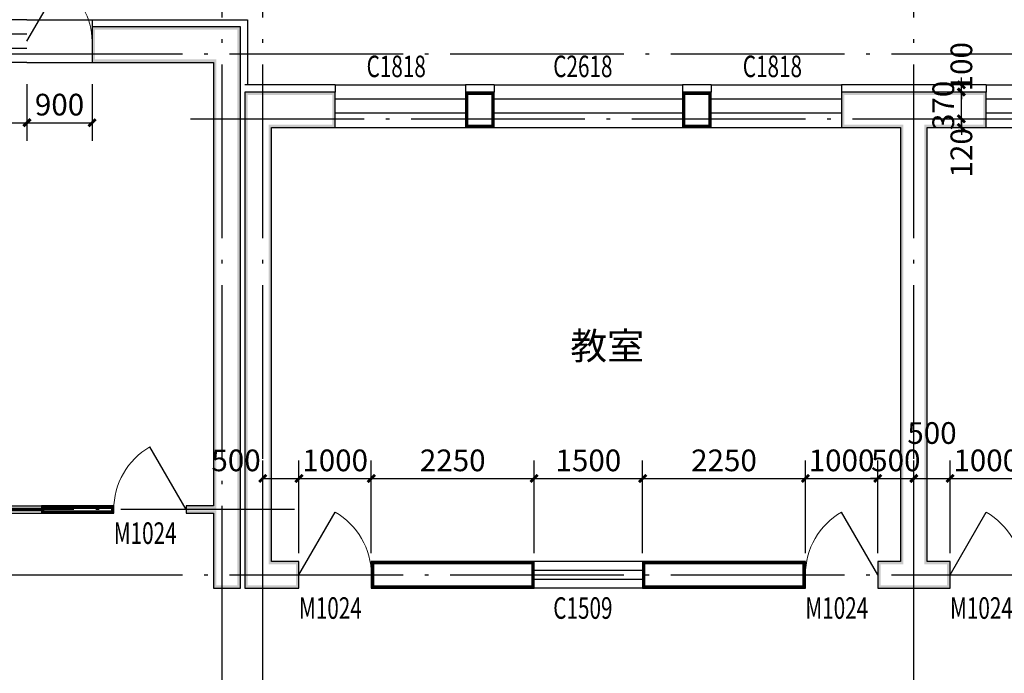
# Model space of a CAD drawing. Extents: x -40662 to 622164, y -313412 to 134613.
# Drawn here: x -183 to 13428, y -126474 to -117442 of the extents above; entities that cross this region are included whole.
import ezdxf

# ---------------------------------------------------------------- set-up
doc = ezdxf.new("R2010")
doc.units = 0
doc.header["$LTSCALE"] = 100
doc.linetypes.add('GB_DOT5', pattern=[30.5, 24, -3, 0.5, -3])
doc.layers.get('0').update_dxf_attribs({"linetype": 'CONTINUOUS'})
doc.layers.get('Defpoints').update_dxf_attribs({"linetype": 'CONTINUOUS'})
for name, color, linetype in [('DOTE', 1, 'GB_DOT5'), ('PUB_DIM', 3, 'CONTINUOUS'), ('PUB_TEXT', 7, 'CONTINUOUS'), ('SURFACE', 6, 'CONTINUOUS'), ('WALL', 9, 'CONTINUOUS'), ('WINDOW', 4, 'CONTINUOUS'), ('WINDOW_TEXT', 7, 'CONTINUOUS')]:
    doc.layers.add(name, color=color, linetype=linetype)
doc.styles.add('_DIMTXT', font='simplex.shx', dxfattribs={"width": 0.7, "bigfont": 'hztxt.shx'})
doc.styles.add('_WINDOW', font='simplex.shx', dxfattribs={"bigfont": 'gbcbig.shx'})
doc.dimstyles.new('_LINEAR$$100', dxfattribs={"dimscale": 100, "dimtxt": 3, "dimasz": 1, "dimexe": 2.5, "dimexo": 3, "dimgap": 1, "dimtad": 1, "dimdec": 0, "dimzin": 0, "dimdsep": 46, "dimtxsty": '_DIMTXT', "dimblk": 'ARCHTICK', "dimcen": 0.09, "dimclrt": 7, "dimazin": 2, "dimtfac": 1, "dimtdec": 0, "dimtix": 1, "dimtmove": 2, "dimatfit": 3, "dimfxl": 0, "dimtolj": 1, "dimtzin": 0, "dimarcsym": 0})
doc.dimstyles.new('_WALL_THICK$$100', dxfattribs={"dimscale": 100, "dimtxt": 3, "dimasz": 1, "dimexe": 2.5, "dimexo": 3, "dimgap": 1, "dimtad": 1, "dimdec": 0, "dimzin": 0, "dimdsep": 46, "dimtxsty": '_DIMTXT', "dimblk": 'ARCHTICK', "dimcen": 0.09, "dimse1": 1, "dimse2": 1, "dimclrt": 7, "dimazin": 2, "dimtfac": 1, "dimtdec": 0, "dimtix": 1, "dimtmove": 2, "dimatfit": 3, "dimfxl": 0, "dimtolj": 1, "dimtzin": 0, "dimarcsym": 0})

# ---------------------------------------------------------------- blocks, each defined once
blk = doc.blocks.new('$ARCHSYS$WIN2D')
for p, q in [((-0.5, 0.5), (0.5, 0.5)), ((0.5, 0.1667), (-0.5, 0.1667)), ((0.5, -0.1667), (-0.5, -0.1667)), ((-0.5, -0.5), (0.5, -0.5))]:
    blk.add_line(p, q)
blk = doc.blocks.new('$Opening2D$00000269')
blk.add_line((0.5, 0), (0, 0.866))
at = {"lineweight": 13}
blk.add_arc((0.5, 0), 1, 120, 180, dxfattribs=at)
blk = doc.blocks.new('_ArchTick')
at = {"color": 0, "linetype": 'ByBlock', "const_width": 0.4}
blk.add_lwpolyline([(-0.5, -0.5), (0.5, 0.5)], dxfattribs=at)
blk = doc.blocks.new('*D4684')
at = {"layer": 'Defpoints', "color": 0}
for p in [(12834, -118812), (12934, -118812), (12934, -118932)]:
    blk.add_point(p, dxfattribs=at)
at = {"layer": 'PUB_DIM', "color": 0, "lineweight": -2}
for p, q in [((12834, -118812), (12834, -118712)), ((12834, -118932), (12834, -118812)), ((12834, -118932), (12834, -119032))]:
    blk.add_line(p, q, dxfattribs=at)
at = {"layer": 'PUB_DIM', "color": 0, "lineweight": -2, "xscale": 100, "yscale": 100, "zscale": 100}
for p, rotation in [((12834, -118812), 270), ((12834, -118932), 90)]:
    blk.add_blockref('_ArchTick', p, dxfattribs=dict(at, rotation=rotation))
at = {"layer": 'PUB_DIM', "color": 7, "insert": (12834, -119282), "char_height": 300, "attachment_point": 5, "rotation": 90, "style": '_DIMTXT'}
blk.add_mtext('\\A1;120', dxfattribs=at)
blk = doc.blocks.new('*D4685')
at = {"layer": 'Defpoints', "color": 0}
for p in [(12834, -118442), (12934, -118442), (12934, -118812)]:
    blk.add_point(p, dxfattribs=at)
at = {"layer": 'PUB_DIM', "color": 0, "lineweight": -2}
for p, q in [((12834, -118442), (12834, -118342)), ((12834, -118812), (12834, -118442)), ((12834, -118812), (12834, -118912))]:
    blk.add_line(p, q, dxfattribs=at)
at = {"layer": 'PUB_DIM', "color": 0, "lineweight": -2, "xscale": 100, "yscale": 100, "zscale": 100}
for p, rotation in [((12834, -118442), 270), ((12834, -118812), 90)]:
    blk.add_blockref('_ArchTick', p, dxfattribs=dict(at, rotation=rotation))
at = {"layer": 'PUB_DIM', "color": 7, "insert": (12584, -118627), "char_height": 300, "attachment_point": 5, "rotation": 90, "style": '_DIMTXT'}
blk.add_mtext('\\A1;370', dxfattribs=at)
blk = doc.blocks.new('*D4686')
at = {"layer": 'Defpoints', "color": 0}
for p in [(12834, -118342), (12934, -118342), (12934, -118442)]:
    blk.add_point(p, dxfattribs=at)
at = {"layer": 'PUB_DIM', "color": 0, "lineweight": -2}
for p, q in [((12834, -118342), (12834, -118242)), ((12834, -118442), (12834, -118342)), ((12834, -118442), (12834, -118542))]:
    blk.add_line(p, q, dxfattribs=at)
at = {"layer": 'PUB_DIM', "color": 0, "lineweight": -2, "xscale": 100, "yscale": 100, "zscale": 100}
for p, rotation in [((12834, -118342), 270), ((12834, -118442), 90)]:
    blk.add_blockref('_ArchTick', p, dxfattribs=dict(at, rotation=rotation))
at = {"layer": 'PUB_DIM', "color": 7, "insert": (12834, -118092), "char_height": 300, "attachment_point": 5, "rotation": 90, "style": '_DIMTXT'}
blk.add_mtext('\\A1;100', dxfattribs=at)
blk = doc.blocks.new('*D4773')
at = {"layer": 'Defpoints', "color": 0}
for p in [(13678, -123782), (12678, -125112), (13678, -125112)]:
    blk.add_point(p, dxfattribs=at)
at = {"layer": 'PUB_DIM', "color": 0, "lineweight": -2}
for p, q in [((12678, -124812), (12678, -123532)), ((13678, -124812), (13678, -123532)), ((12678, -123782), (13678, -123782))]:
    blk.add_line(p, q, dxfattribs=at)
at = {"layer": 'PUB_DIM', "color": 0, "lineweight": -2, "xscale": 100, "yscale": 100, "zscale": 100, "rotation": 180}
blk.add_blockref('_ArchTick', (12678, -123782), dxfattribs=at)
at = {"layer": 'PUB_DIM', "color": 0, "lineweight": -2, "xscale": 100, "yscale": 100, "zscale": 100}
blk.add_blockref('_ArchTick', (13678, -123782), dxfattribs=at)
at = {"layer": 'PUB_DIM', "color": 7, "insert": (13178, -123532), "char_height": 300, "attachment_point": 5, "style": '_DIMTXT'}
blk.add_mtext('\\A1;1000', dxfattribs=at)
blk = doc.blocks.new('*D4774')
at = {"layer": 'Defpoints', "color": 0}
for p in [(12678, -123782), (12178, -125112), (12678, -125112)]:
    blk.add_point(p, dxfattribs=at)
at = {"layer": 'PUB_DIM', "color": 0, "lineweight": -2}
for p, q in [((12178, -124812), (12178, -123532)), ((12678, -124812), (12678, -123532)), ((12178, -123782), (12678, -123782))]:
    blk.add_line(p, q, dxfattribs=at)
at = {"layer": 'PUB_DIM', "color": 0, "lineweight": -2, "xscale": 100, "yscale": 100, "zscale": 100, "rotation": 180}
blk.add_blockref('_ArchTick', (12178, -123782), dxfattribs=at)
at = {"layer": 'PUB_DIM', "color": 0, "lineweight": -2, "xscale": 100, "yscale": 100, "zscale": 100}
blk.add_blockref('_ArchTick', (12678, -123782), dxfattribs=at)
at = {"layer": 'PUB_DIM', "color": 7, "insert": (12428, -123154), "char_height": 300, "attachment_point": 5, "style": '_DIMTXT'}
blk.add_mtext('\\A1;500', dxfattribs=at)
blk = doc.blocks.new('*D4775')
at = {"layer": 'Defpoints', "color": 0}
for p in [(12178, -123782), (11678, -125112), (12178, -125112)]:
    blk.add_point(p, dxfattribs=at)
at = {"layer": 'PUB_DIM', "color": 0, "lineweight": -2}
for p, q in [((11678, -124812), (11678, -123532)), ((12178, -124812), (12178, -123532)), ((11678, -123782), (11578, -123782)), ((11678, -123782), (12178, -123782)), ((12178, -123782), (12278, -123782))]:
    blk.add_line(p, q, dxfattribs=at)
at = {"layer": 'PUB_DIM', "color": 0, "lineweight": -2, "xscale": 100, "yscale": 100, "zscale": 100}
blk.add_blockref('_ArchTick', (11678, -123782), dxfattribs=at)
at = {"layer": 'PUB_DIM', "color": 0, "lineweight": -2, "xscale": 100, "yscale": 100, "zscale": 100, "rotation": 180}
blk.add_blockref('_ArchTick', (12178, -123782), dxfattribs=at)
at = {"layer": 'PUB_DIM', "color": 7, "insert": (11928, -123532), "char_height": 300, "attachment_point": 5, "style": '_DIMTXT'}
blk.add_mtext('\\A1;500', dxfattribs=at)
blk = doc.blocks.new('*D4776')
at = {"layer": 'Defpoints', "color": 0}
for p in [(11678, -123782), (10678, -125112), (11678, -125112)]:
    blk.add_point(p, dxfattribs=at)
at = {"layer": 'PUB_DIM', "color": 0, "lineweight": -2}
for p, q in [((10678, -124812), (10678, -123532)), ((11678, -124812), (11678, -123532)), ((10678, -123782), (11678, -123782))]:
    blk.add_line(p, q, dxfattribs=at)
at = {"layer": 'PUB_DIM', "color": 0, "lineweight": -2, "xscale": 100, "yscale": 100, "zscale": 100, "rotation": 180}
blk.add_blockref('_ArchTick', (10678, -123782), dxfattribs=at)
at = {"layer": 'PUB_DIM', "color": 0, "lineweight": -2, "xscale": 100, "yscale": 100, "zscale": 100}
blk.add_blockref('_ArchTick', (11678, -123782), dxfattribs=at)
at = {"layer": 'PUB_DIM', "color": 7, "insert": (11178, -123532), "char_height": 300, "attachment_point": 5, "style": '_DIMTXT'}
blk.add_mtext('\\A1;1000', dxfattribs=at)
blk = doc.blocks.new('*D4777')
at = {"layer": 'Defpoints', "color": 0}
for p in [(10678, -123782), (8428, -125112), (10678, -125112)]:
    blk.add_point(p, dxfattribs=at)
at = {"layer": 'PUB_DIM', "color": 0, "lineweight": -2}
for p, q in [((8428, -124812), (8428, -123532)), ((10678, -124812), (10678, -123532)), ((8428, -123782), (10678, -123782))]:
    blk.add_line(p, q, dxfattribs=at)
at = {"layer": 'PUB_DIM', "color": 0, "lineweight": -2, "xscale": 100, "yscale": 100, "zscale": 100, "rotation": 180}
blk.add_blockref('_ArchTick', (8428, -123782), dxfattribs=at)
at = {"layer": 'PUB_DIM', "color": 0, "lineweight": -2, "xscale": 100, "yscale": 100, "zscale": 100}
blk.add_blockref('_ArchTick', (10678, -123782), dxfattribs=at)
at = {"layer": 'PUB_DIM', "color": 7, "insert": (9553, -123532), "char_height": 300, "attachment_point": 5, "style": '_DIMTXT'}
blk.add_mtext('\\A1;2250', dxfattribs=at)
blk = doc.blocks.new('*D4778')
at = {"layer": 'Defpoints', "color": 0}
for p in [(8428, -123782), (6928, -125112), (8428, -125112)]:
    blk.add_point(p, dxfattribs=at)
at = {"layer": 'PUB_DIM', "color": 0, "lineweight": -2}
for p, q in [((6928, -124812), (6928, -123532)), ((8428, -124812), (8428, -123532)), ((6928, -123782), (8428, -123782))]:
    blk.add_line(p, q, dxfattribs=at)
at = {"layer": 'PUB_DIM', "color": 0, "lineweight": -2, "xscale": 100, "yscale": 100, "zscale": 100, "rotation": 180}
blk.add_blockref('_ArchTick', (6928, -123782), dxfattribs=at)
at = {"layer": 'PUB_DIM', "color": 0, "lineweight": -2, "xscale": 100, "yscale": 100, "zscale": 100}
blk.add_blockref('_ArchTick', (8428, -123782), dxfattribs=at)
at = {"layer": 'PUB_DIM', "color": 7, "insert": (7678, -123532), "char_height": 300, "attachment_point": 5, "style": '_DIMTXT'}
blk.add_mtext('\\A1;1500', dxfattribs=at)
blk = doc.blocks.new('*D4779')
at = {"layer": 'Defpoints', "color": 0}
for p in [(6928, -123782), (4678, -125112), (6928, -125112)]:
    blk.add_point(p, dxfattribs=at)
at = {"layer": 'PUB_DIM', "color": 0, "lineweight": -2}
for p, q in [((4678, -124812), (4678, -123532)), ((6928, -124812), (6928, -123532)), ((4678, -123782), (6928, -123782))]:
    blk.add_line(p, q, dxfattribs=at)
at = {"layer": 'PUB_DIM', "color": 0, "lineweight": -2, "xscale": 100, "yscale": 100, "zscale": 100, "rotation": 180}
blk.add_blockref('_ArchTick', (4678, -123782), dxfattribs=at)
at = {"layer": 'PUB_DIM', "color": 0, "lineweight": -2, "xscale": 100, "yscale": 100, "zscale": 100}
blk.add_blockref('_ArchTick', (6928, -123782), dxfattribs=at)
at = {"layer": 'PUB_DIM', "color": 7, "insert": (5803, -123532), "char_height": 300, "attachment_point": 5, "style": '_DIMTXT'}
blk.add_mtext('\\A1;2250', dxfattribs=at)
blk = doc.blocks.new('*D4780')
at = {"layer": 'Defpoints', "color": 0}
for p in [(4678, -123782), (3678, -125112), (4678, -125112)]:
    blk.add_point(p, dxfattribs=at)
at = {"layer": 'PUB_DIM', "color": 0, "lineweight": -2}
for p, q in [((3678, -124812), (3678, -123532)), ((4678, -124812), (4678, -123532)), ((3678, -123782), (4678, -123782))]:
    blk.add_line(p, q, dxfattribs=at)
at = {"layer": 'PUB_DIM', "color": 0, "lineweight": -2, "xscale": 100, "yscale": 100, "zscale": 100, "rotation": 180}
blk.add_blockref('_ArchTick', (3678, -123782), dxfattribs=at)
at = {"layer": 'PUB_DIM', "color": 0, "lineweight": -2, "xscale": 100, "yscale": 100, "zscale": 100}
blk.add_blockref('_ArchTick', (4678, -123782), dxfattribs=at)
at = {"layer": 'PUB_DIM', "color": 7, "insert": (4178, -123532), "char_height": 300, "attachment_point": 5, "style": '_DIMTXT'}
blk.add_mtext('\\A1;1000', dxfattribs=at)
blk = doc.blocks.new('*D4781')
at = {"layer": 'Defpoints', "color": 0}
for p in [(3678, -123782), (3178, -125112), (3678, -125112)]:
    blk.add_point(p, dxfattribs=at)
at = {"layer": 'PUB_DIM', "color": 0, "lineweight": -2}
for p, q in [((3178, -124812), (3178, -123532)), ((3678, -124812), (3678, -123532)), ((3178, -123782), (3678, -123782))]:
    blk.add_line(p, q, dxfattribs=at)
at = {"layer": 'PUB_DIM', "color": 0, "lineweight": -2, "xscale": 100, "yscale": 100, "zscale": 100, "rotation": 180}
blk.add_blockref('_ArchTick', (3178, -123782), dxfattribs=at)
at = {"layer": 'PUB_DIM', "color": 0, "lineweight": -2, "xscale": 100, "yscale": 100, "zscale": 100}
blk.add_blockref('_ArchTick', (3678, -123782), dxfattribs=at)
at = {"layer": 'PUB_DIM', "color": 7, "insert": (2808, -123532), "char_height": 300, "attachment_point": 5, "style": '_DIMTXT'}
blk.add_mtext('\\A1;500', dxfattribs=at)
blk = doc.blocks.new('*D4813')
at = {"layer": 'Defpoints', "color": 0}
for p in [(-82, -118032), (818, -118032), (818, -118866)]:
    blk.add_point(p, dxfattribs=at)
at = {"layer": 'PUB_DIM', "color": 0, "lineweight": -2}
for p, q in [((-82, -118332), (-82, -119116)), ((818, -118332), (818, -119116)), ((-82, -118866), (818, -118866))]:
    blk.add_line(p, q, dxfattribs=at)
at = {"layer": 'PUB_DIM', "color": 0, "lineweight": -2, "xscale": 100, "yscale": 100, "zscale": 100, "rotation": 180}
blk.add_blockref('_ArchTick', (-82, -118866), dxfattribs=at)
at = {"layer": 'PUB_DIM', "color": 0, "lineweight": -2, "xscale": 100, "yscale": 100, "zscale": 100}
blk.add_blockref('_ArchTick', (818, -118866), dxfattribs=at)
at = {"layer": 'PUB_DIM', "color": 7, "insert": (368, -118616), "char_height": 300, "attachment_point": 5, "style": '_DIMTXT'}
blk.add_mtext('\\A1;900', dxfattribs=at)
blk = doc.blocks.new('*D4814')
at = {"layer": 'Defpoints', "color": 0}
for p in [(-4582, -118032), (-82, -118032), (-82, -118866)]:
    blk.add_point(p, dxfattribs=at)
at = {"layer": 'PUB_DIM', "color": 0, "lineweight": -2}
for p, q in [((-4582, -118332), (-4582, -119116)), ((-82, -118332), (-82, -119116)), ((-4582, -118866), (-82, -118866))]:
    blk.add_line(p, q, dxfattribs=at)
at = {"layer": 'PUB_DIM', "color": 0, "lineweight": -2, "xscale": 100, "yscale": 100, "zscale": 100, "rotation": 180}
blk.add_blockref('_ArchTick', (-4582, -118866), dxfattribs=at)
at = {"layer": 'PUB_DIM', "color": 0, "lineweight": -2, "xscale": 100, "yscale": 100, "zscale": 100}
blk.add_blockref('_ArchTick', (-82, -118866), dxfattribs=at)
at = {"layer": 'PUB_DIM', "color": 7, "insert": (-2332, -118616), "char_height": 300, "attachment_point": 5, "style": '_DIMTXT'}
blk.add_mtext('\\A1;4500', dxfattribs=at)

msp = doc.modelspace()

# ---------------------------------------------------------------- hatches: boundary and pattern name
at = {"layer": 'WALL'}
for points in [[(2867.7, -117542.4), (817.7, -117542.4), (817.7, -118032.4), (2497.7, -118032.4), (2537.7, -117992.4), (857.7, -117992.4), (857.7, -117582.4), (2827.7, -117582.4)], [(2867.7, -124212.4), (2867.7, -117542.4), (2827.7, -117582.4), (2827.7, -124212.4)], [(2497.7, -118032.4), (2497.7, -124162.4), (2537.7, -124202.4), (2537.7, -117992.4)], [(2927.7, -118442.4), (2927.7, -125297.4), (2967.7, -125257.4), (2967.7, -118482.4)], [(3297.7, -118932.4), (4177.7, -118932.4), (4177.7, -118442.4), (2927.7, -118442.4), (2967.7, -118482.4), (4137.7, -118482.4), (4137.7, -118892.4), (3257.7, -118892.4)], [(12177.7, -118442.4), (11177.7, -118442.4), (11177.7, -118932.4), (11992.7, -118932.4), (12032.7, -118892.4), (11217.7, -118892.4), (11217.7, -118482.4), (12177.7, -118482.4)], [(12362.7, -118932.4), (13177.7, -118932.4), (13177.7, -118442.4), (12177.7, -118442.4), (12177.7, -118482.4), (13137.7, -118482.4), (13137.7, -118892.4), (12322.7, -118892.4)], [(3297.7, -124927.4), (3297.7, -118932.4), (3257.7, -118892.4), (3257.7, -124967.4)], [(11992.7, -118932.4), (11992.7, -124927.4), (12032.7, -124967.4), (12032.7, -118892.4)], [(12362.7, -124927.4), (12362.7, -118932.4), (12322.7, -118892.4), (12322.7, -124967.4)], [(2497.7, -124162.4), (2117.7, -124162.4), (2117.7, -124262.4), (2497.7, -124262.4), (2537.7, -124222.4), (2157.7, -124222.4), (2157.7, -124202.4), (2537.7, -124202.4)], [(2497.7, -124262.4), (2497.7, -125297.4), (2867.7, -125297.4), (2867.7, -124212.4), (2827.7, -124212.4), (2827.7, -125257.4), (2537.7, -125257.4), (2537.7, -124222.4)], [(2927.7, -125297.4), (3677.7, -125297.4), (3677.7, -124927.4), (3297.7, -124927.4), (3257.7, -124967.4), (3637.7, -124967.4), (3637.7, -125257.4), (2967.7, -125257.4)], [(11992.7, -124927.4), (11677.7, -124927.4), (11677.7, -125297.4), (12177.7, -125297.4), (12177.7, -125257.4), (11717.7, -125257.4), (11717.7, -124967.4), (12032.7, -124967.4)], [(12177.7, -125297.4), (12677.7, -125297.4), (12677.7, -124927.4), (12362.7, -124927.4), (12322.7, -124967.4), (12637.7, -124967.4), (12637.7, -125257.4), (12177.7, -125257.4)]]:
    msp.add_hatch(color=256, dxfattribs=at).paths.add_polyline_path(points)

# ---------------------------------------------------------------- linework, layer by layer
for p, q in [((-82.3, -117442.4), (817.7, -117442.4)), ((-82.3, -118032.4), (817.7, -118032.4))]:
    msp.add_line(p, q)
at = {"color": 6}
msp.add_lwpolyline([(2867.7, -117442.4), (2967.7, -117442.4), (2967.7, -118342.4)], dxfattribs=at)
at = {"layer": 'DOTE'}
for p, q in [((2617.7, -135712.4), (2617.7, -116012.4)), ((3177.7, -135712.4), (3177.7, -116012.4)), ((12177.7, -135712.4), (12177.7, -116012.4)), ((-27782.3, -117912.4), (44077.7, -117912.4)), ((2177.7, -118812.4), (44077.7, -118812.4)), ((3617.7, -124212.4), (-7382.3, -124212.4)), ((-27782.3, -125112.4), (44077.7, -125112.4))]:
    msp.add_line(p, q, dxfattribs=at)
at = {"layer": 'SURFACE'}
for p, q in [((817.7, -117442.4), (2867.7, -117442.4)), ((817.7, -117442.4), (817.7, -117542.4)), ((4177.7, -118342.4), (2927.7, -118342.4)), ((4177.7, -118342.4), (4177.7, -118442.4)), ((6377.7, -118342.4), (5977.7, -118342.4)), ((5977.7, -118342.4), (5977.7, -118442.4)), ((6377.7, -118342.4), (6377.7, -118442.4)), ((9377.7, -118342.4), (8977.7, -118342.4)), ((8977.7, -118342.4), (8977.7, -118442.4)), ((9377.7, -118342.4), (9377.7, -118442.4)), ((12177.7, -118342.4), (11177.7, -118342.4)), ((11177.7, -118342.4), (11177.7, -118442.4)), ((13177.7, -118342.4), (12177.7, -118342.4)), ((13177.7, -118342.4), (13177.7, -118442.4))]:
    msp.add_line(p, q, dxfattribs=at)
at = {"layer": 'WALL'}
for p, q in [((2867.7, -117542.4), (817.7, -117542.4)), ((817.7, -117542.4), (817.7, -118032.4)), ((2867.7, -124212.4), (2867.7, -117542.4)), ((817.7, -118032.4), (2497.7, -118032.4)), ((2497.7, -118032.4), (2497.7, -124162.4)), ((2927.7, -118442.4), (2927.7, -125297.4)), ((4177.7, -118442.4), (2927.7, -118442.4)), ((4177.7, -118932.4), (4177.7, -118442.4)), ((6377.7, -118442.4), (5977.7, -118442.4)), ((5977.7, -118442.4), (5977.7, -118932.4)), ((6377.7, -118932.4), (6377.7, -118442.4)), ((9377.7, -118442.4), (8977.7, -118442.4)), ((8977.7, -118442.4), (8977.7, -118932.4)), ((9377.7, -118932.4), (9377.7, -118442.4)), ((12177.7, -118442.4), (11177.7, -118442.4)), ((11177.7, -118442.4), (11177.7, -118932.4)), ((13177.7, -118442.4), (12177.7, -118442.4)), ((13177.7, -118932.4), (13177.7, -118442.4)), ((3297.7, -124927.4), (3297.7, -118932.4)), ((3297.7, -118932.4), (4177.7, -118932.4)), ((5977.7, -118932.4), (6377.7, -118932.4)), ((8977.7, -118932.4), (9377.7, -118932.4)), ((11177.7, -118932.4), (11992.7, -118932.4)), ((11992.7, -118932.4), (11992.7, -124927.4)), ((12362.7, -124927.4), (12362.7, -118932.4)), ((12362.7, -118932.4), (13177.7, -118932.4)), ((1117.7, -124162.4), (117.7, -124162.4)), ((117.7, -124162.4), (117.7, -124262.4)), ((1117.7, -124262.4), (1117.7, -124162.4)), ((2497.7, -124162.4), (2117.7, -124162.4)), ((2117.7, -124162.4), (2117.7, -124262.4)), ((2867.7, -125297.4), (2867.7, -124212.4)), ((117.7, -124262.4), (1117.7, -124262.4)), ((2117.7, -124262.4), (2497.7, -124262.4)), ((2497.7, -124262.4), (2497.7, -125297.4)), ((3677.7, -124927.4), (3297.7, -124927.4)), ((3677.7, -125297.4), (3677.7, -124927.4)), ((6927.7, -124927.4), (4677.7, -124927.4)), ((4677.7, -124927.4), (4677.7, -125297.4)), ((6927.7, -125297.4), (6927.7, -124927.4)), ((10677.7, -124927.4), (8427.7, -124927.4)), ((8427.7, -124927.4), (8427.7, -125297.4)), ((10677.7, -125297.4), (10677.7, -124927.4)), ((11992.7, -124927.4), (11677.7, -124927.4)), ((11677.7, -124927.4), (11677.7, -125297.4)), ((12677.7, -124927.4), (12362.7, -124927.4)), ((12677.7, -125297.4), (12677.7, -124927.4)), ((2497.7, -125297.4), (2867.7, -125297.4)), ((2927.7, -125297.4), (3677.7, -125297.4)), ((4677.7, -125297.4), (6927.7, -125297.4)), ((8427.7, -125297.4), (10677.7, -125297.4)), ((11677.7, -125297.4), (12177.7, -125297.4)), ((12177.7, -125297.4), (12677.7, -125297.4))]:
    msp.add_line(p, q, dxfattribs=at)
at = {"layer": 'WALL', "const_width": 40}
for points in [[(6357.7, -118462.4), (5997.7, -118462.4), (5997.7, -118912.4), (6357.7, -118912.4)], [(9357.7, -118462.4), (8997.7, -118462.4), (8997.7, -118912.4), (9357.7, -118912.4)], [(137.7, -124242.4), (1097.7, -124242.4), (1097.7, -124182.4), (137.7, -124182.4)], [(6907.7, -124947.4), (4697.7, -124947.4), (4697.7, -125277.4), (6907.7, -125277.4)], [(10657.7, -124947.4), (8447.7, -124947.4), (8447.7, -125277.4), (10657.7, -125277.4)]]:
    msp.add_lwpolyline(points, close=True, dxfattribs=at)

# ---------------------------------------------------------------- block references
at = {"layer": 'WINDOW'}
ref = msp.add_blockref('$ARCHSYS$WIN2D', (-2332.3, -117737.4), dxfattribs=dict(at, xscale=4500, yscale=590, zscale=590, rotation=180))
ref.add_attrib('A', 'MLC5427', (-3042.3, -117336.2), dxfattribs={"layer": 'WINDOW_TEXT', "height": 297.5, "style": '_WINDOW', "width": 0.705882})
at = {"layer": 'WINDOW', "xscale": 900, "yscale": -900, "zscale": 590, "rotation": 180}
msp.add_blockref('$Opening2D$00000269', (367.7, -117737.4), dxfattribs=at)
at = {"layer": 'WINDOW'}
ref = msp.add_blockref('$ARCHSYS$WIN2D', (5077.7, -118637.4), dxfattribs=dict(at, xscale=1800, yscale=-590, zscale=590))
ref.add_attrib('A', 'C1818', (4612.7, -118236.2), dxfattribs={"layer": 'WINDOW_TEXT', "height": 297.5, "style": '_WINDOW', "width": 0.705882})
ref = msp.add_blockref('$ARCHSYS$WIN2D', (7677.7, -118637.4), dxfattribs=dict(at, xscale=2600, yscale=-590, zscale=590))
ref.add_attrib('A', 'C2618', (7192.7, -118236.2), dxfattribs={"layer": 'WINDOW_TEXT', "height": 297.5, "style": '_WINDOW', "width": 0.705882})
ref = msp.add_blockref('$ARCHSYS$WIN2D', (10277.7, -118637.4), dxfattribs=dict(at, xscale=1800, yscale=-590, zscale=590))
ref.add_attrib('A', 'C1818', (9812.7, -118236.2), dxfattribs={"layer": 'WINDOW_TEXT', "height": 297.5, "style": '_WINDOW', "width": 0.705882})
ref = msp.add_blockref('$ARCHSYS$WIN2D', (14077.7, -118637.4), dxfattribs=dict(at, xscale=1800, yscale=-590, zscale=590))
ref.add_attrib('A', 'C1818', (13612.7, -118236.2), dxfattribs={"layer": 'WINDOW_TEXT', "height": 297.5, "style": '_WINDOW', "width": 0.705882})
ref = msp.add_blockref('$Opening2D$00000269', (1617.7, -124212.4), dxfattribs=dict(at, xscale=1000, yscale=1000, zscale=100))
ref.add_attrib('A', 'M1024', (1117.7, -124686.2), dxfattribs={"layer": 'WINDOW_TEXT', "height": 297.5, "style": '_WINDOW', "width": 0.705882})
ref = msp.add_blockref('$ARCHSYS$WIN2D', (-1882.3, -124212.4), dxfattribs=dict(at, xscale=4000, yscale=100, zscale=100))
ref.add_attrib('A', 'C4010', (-2367.3, -124686.2), dxfattribs={"layer": 'WINDOW_TEXT', "height": 297.5, "style": '_WINDOW', "width": 0.705882})
ref = msp.add_blockref('$Opening2D$00000269', (4177.7, -125112.4), dxfattribs=dict(at, xscale=1000, yscale=-1000, zscale=370, rotation=180))
ref.add_attrib('A', 'M1024', (3677.7, -125721.2), dxfattribs={"layer": 'WINDOW_TEXT', "height": 297.5, "style": '_WINDOW', "width": 0.705882})
ref = msp.add_blockref('$Opening2D$00000269', (11177.7, -125112.4), dxfattribs=dict(at, xscale=-1000, yscale=-1000, zscale=370, rotation=180))
ref.add_attrib('A', 'M1024', (10677.7, -125721.2), dxfattribs={"layer": 'WINDOW_TEXT', "height": 297.5, "style": '_WINDOW', "width": 0.705882})
ref = msp.add_blockref('$Opening2D$00000269', (13177.7, -125112.4), dxfattribs=dict(at, xscale=1000, yscale=-1000, zscale=370, rotation=180))
ref.add_attrib('A', 'M1024', (12677.7, -125721.2), dxfattribs={"layer": 'WINDOW_TEXT', "height": 297.5, "style": '_WINDOW', "width": 0.705882})
ref = msp.add_blockref('$ARCHSYS$WIN2D', (7677.7, -125112.4), dxfattribs=dict(at, xscale=1500, yscale=-370, zscale=370, rotation=180))
ref.add_attrib('A', 'C1509', (7192.7, -125721.2), dxfattribs={"layer": 'WINDOW_TEXT', "height": 297.5, "style": '_WINDOW', "width": 0.705882})

# ---------------------------------------------------------------- texts
at = {"layer": 'PUB_TEXT', "style": '_WINDOW'}
msp.add_text('教室', height=373.33, dxfattribs=at).set_placement((7428.8, -122137.4))

# ---------------------------------------------------------------- dimensions: what is measured, and where the dimension line sits
at = {"layer": 'PUB_DIM'}
for base, p1, p2, angle, dimstyle, picture, middle in [((12834.4, -118342.4), (12934.4, -118442.4), (12934.4, -118342.4), 90, '_WALL_THICK$$100', '*D4686', (12834.4, -118092.4)), ((12834.4, -118812.4), (12934.4, -118932.4), (12934.4, -118812.4), 90, '_WALL_THICK$$100', '*D4684', (12834.4, -119282.4)), ((12677.7, -123781.9), (12177.7, -125112.4), (12677.7, -125112.4), 0, '_LINEAR$$100', '*D4774', (12427.7, -123154.4)), ((3677.7, -123781.9), (3177.7, -125112.4), (3677.7, -125112.4), 0, '_LINEAR$$100', '*D4781', (2807.7, -123531.9))]:
    dim = msp.add_linear_dim(base=base, p1=p1, p2=p2, angle=angle, dimstyle=dimstyle, dxfattribs=at)
    dim.commit()
    dim.dimension.update_dxf_attribs({"geometry": picture, "text_midpoint": middle, "dimtype": 161})
for p1, p2, distance, dimstyle, picture, middle in [((-4582.3, -118032.4), (-82.3, -118032.4), -833.2, '_LINEAR$$100', '*D4814', (-2332.3, -118615.6)), ((-82.3, -118032.4), (817.7, -118032.4), -833.2, '_LINEAR$$100', '*D4813', (367.7, -118615.6)), ((12934.4, -118812.4), (12934.4, -118442.4), 100, '_WALL_THICK$$100', '*D4685', (12584.4, -118627.4)), ((3677.7, -125112.4), (4677.7, -125112.4), 1330.5, '_LINEAR$$100', '*D4780', (4177.7, -123531.9)), ((4677.7, -125112.4), (6927.7, -125112.4), 1330.5, '_LINEAR$$100', '*D4779', (5802.7, -123531.9)), ((6927.7, -125112.4), (8427.7, -125112.4), 1330.5, '_LINEAR$$100', '*D4778', (7677.7, -123531.9)), ((8427.7, -125112.4), (10677.7, -125112.4), 1330.5, '_LINEAR$$100', '*D4777', (9552.7, -123531.9)), ((10677.7, -125112.4), (11677.7, -125112.4), 1330.5, '_LINEAR$$100', '*D4776', (11177.7, -123531.9)), ((11677.7, -125112.4), (12177.7, -125112.4), 1330.5, '_LINEAR$$100', '*D4775', (11927.7, -123531.9)), ((12677.7, -125112.4), (13677.7, -125112.4), 1330.5, '_LINEAR$$100', '*D4773', (13177.7, -123531.9))]:
    dim = msp.add_aligned_dim(p1=p1, p2=p2, distance=distance, dimstyle=dimstyle, dxfattribs=at)
    dim.commit()
    dim.dimension.update_dxf_attribs({"geometry": picture, "text_midpoint": middle})

doc.saveas('drawing.dxf')
